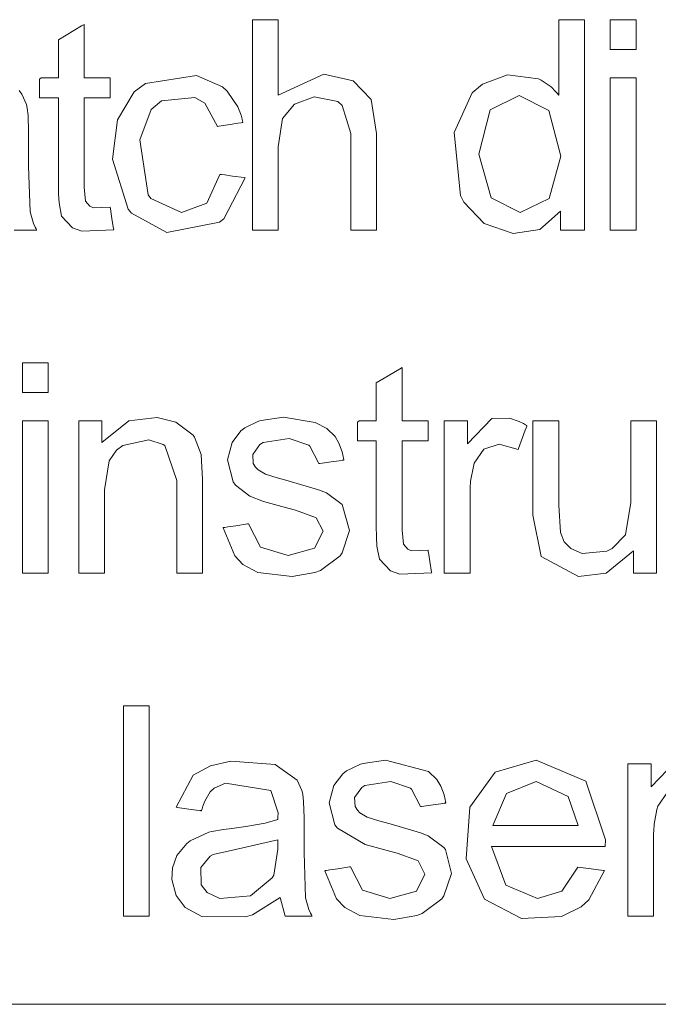
# Model space of a CAD drawing. Units: millimetres. Extents: x -25 to 25, y -109 to 109.
# Drawn here: x -2 to 2, y -87 to -81 of the extents above; entities that cross this region are included whole.
import ezdxf

# ---------------------------------------------------------------- set-up
doc = ezdxf.new("R2010")
doc.units = ezdxf.units.MM
doc.layers.add('Top$19', color=7, linetype='Continuous', true_color=0xffffff)

msp = doc.modelspace()

# ---------------------------------------------------------------- linework, layer by layer
at = {"layer": 'Top$19', "color": 7, "linetype": 'Continuous', "lineweight": 13}
msp.add_line((13.4869, -87.1037), (-13.4582, -87.1037), dxfattribs=at)
for points in [[(-1.2763, -82.3237), (-1.2763, -82.3237), (-1.2763, -82.3238), (-1.2763, -82.324), (-1.2762, -82.3246), (-1.2758, -82.3267), (-1.2748, -82.3327), (-1.272, -82.3499), (-1.2651, -82.3922), (-1.2549, -82.4549), (-1.254, -82.4604), (-1.2539, -82.4608), (-1.2539, -82.4608), (-1.2539, -82.4608), (-1.2539, -82.4608), (-1.2539, -82.4608), (-1.446, -82.4679), (-1.502, -82.4477), (-1.5674, -82.3778), (-1.5674, -82.3778), (-1.5674, -82.3778), (-1.5828, -82.299), (-1.5857, -82.2453), (-1.5862, -82.2179), (-1.5864, -82.2052), (-1.5864, -82.1994), (-1.5864, -82.1969), (-1.5864, -82.1957), (-1.5864, -82.1952), (-1.5864, -82.195), (-1.5864, -82.1949), (-1.5864, -82.1948), (-1.5864, -82.1948), (-1.5864, -82.1947), (-1.5864, -82.1943), (-1.5864, -82.1931), (-1.5864, -82.1893), (-1.5864, -82.1778), (-1.5864, -82.1438), (-1.5864, -82.0509), (-1.5864, -81.8432), (-1.5864, -81.688), (-1.5864, -81.6721), (-1.5864, -81.669), (-1.5864, -81.6685), (-1.5864, -81.6684), (-1.5864, -81.6684), (-1.5894, -81.6684), (-1.6995, -81.6684), (-1.7001, -81.5885), (-1.7001, -81.5573), (-1.689, -81.5478), (-1.6466, -81.5478), (-1.6016, -81.5478), (-1.5864, -81.5478), (-1.5864, -81.5258), (-1.5864, -81.4829), (-1.5864, -81.3879), (-1.5864, -81.3243), (-1.5864, -81.3212), (-1.5396, -81.2929), (-1.4481, -81.2377), (-1.4322, -81.2281), (-1.4322, -81.2281), (-1.4322, -81.2281), (-1.4322, -81.2281), (-1.4322, -81.2282), (-1.4322, -81.2286), (-1.4322, -81.2298), (-1.4322, -81.2576), (-1.4322, -81.4233), (-1.4322, -81.5464), (-1.4322, -81.5478), (-1.4319, -81.5478), (-1.4131, -81.5478), (-1.3198, -81.5478), (-1.2867, -81.5478), (-1.2764, -81.5478), (-1.2763, -81.5479), (-1.2763, -81.549), (-1.2763, -81.5667), (-1.2763, -81.6671), (-1.2763, -81.6683), (-1.2763, -81.6684), (-1.2775, -81.6684), (-1.2918, -81.6684), (-1.4318, -81.6684), (-1.4322, -81.6684), (-1.4322, -81.6731), (-1.4322, -81.6827), (-1.4322, -81.9232), (-1.4322, -82.1148), (-1.4322, -82.2031), (-1.4241, -82.2885), (-1.3974, -82.3189), (-1.3749, -82.3271), (-1.2763, -82.3237)], [(-0.618, -82.1273), (-0.6179, -82.1273), (-0.6179, -82.1273), (-0.6176, -82.1273), (-0.6169, -82.1274), (-0.6146, -82.1277), (-0.6079, -82.1286), (-0.5888, -82.1311), (-0.5417, -82.1373), (-0.4721, -82.1464), (-0.466, -82.1472), (-0.4656, -82.1473), (-0.4655, -82.1473), (-0.4655, -82.1473), (-0.4655, -82.1473), (-0.4655, -82.1473), (-0.5933, -82.394), (-0.6198, -82.4149), (-0.9354, -82.4755), (-1.148, -82.3605), (-1.1684, -82.3365), (-1.2618, -82.037), (-1.2322, -81.7998), (-1.1317, -81.6322), (-1.0636, -81.5826), (-0.7575, -81.5345), (-0.6016, -81.6026), (-0.5736, -81.6277), (-0.5093, -81.7224), (-0.4907, -81.773), (-0.4843, -81.797), (-0.4819, -81.8079), (-0.4809, -81.8127), (-0.4805, -81.8149), (-0.4803, -81.8158), (-0.4802, -81.8162), (-0.4802, -81.8164), (-0.4802, -81.8165), (-0.4802, -81.8166), (-0.4802, -81.8166), (-0.4802, -81.8166), (-0.4802, -81.8166), (-0.4802, -81.8166), (-0.4802, -81.8166), (-0.4803, -81.8166), (-0.4805, -81.8166), (-0.4812, -81.8167), (-0.4834, -81.8171), (-0.4901, -81.8181), (-0.509, -81.821), (-0.5555, -81.8283), (-0.6244, -81.839), (-0.6305, -81.8399), (-0.6309, -81.84), (-0.6309, -81.84), (-0.6309, -81.84), (-0.6309, -81.84), (-0.6309, -81.84), (-0.707, -81.7011), (-0.7675, -81.6663), (-0.9685, -81.6874), (-1.0297, -81.7387), (-1.0983, -81.9195), (-1.0488, -82.2496), (-1.0322, -82.272), (-0.8479, -82.3557), (-0.6955, -82.2996), (-0.6955, -82.2996), (-0.618, -82.1273)], [(0.9356, -82.006), (1.0097, -82.2686), (1.0097, -82.2686), (1.0097, -82.2686), (1.1845, -82.3557), (1.3573, -82.2727), (1.3573, -82.2727), (1.3573, -82.2727), (1.4282, -82.0191), (1.3559, -81.7435), (1.1776, -81.6553), (1.0048, -81.7401), (1.0048, -81.7401), (1.0048, -81.7401), (0.9356, -82.006)], [(0.6311, -84.3804), (0.6311, -84.3804), (0.6311, -84.3805), (0.6311, -84.3807), (0.6312, -84.3814), (0.6315, -84.3834), (0.6325, -84.3895), (0.6353, -84.4066), (0.6423, -84.449), (0.6525, -84.5116), (0.6534, -84.5171), (0.6534, -84.5175), (0.6534, -84.5175), (0.6534, -84.5175), (0.6534, -84.5175), (0.6534, -84.5175), (0.4614, -84.5246), (0.4054, -84.5044), (0.3399, -84.4345), (0.3399, -84.4345), (0.3399, -84.4345), (0.3246, -84.3557), (0.3217, -84.302), (0.3211, -84.2746), (0.321, -84.2619), (0.321, -84.2561), (0.321, -84.2536), (0.321, -84.2524), (0.321, -84.2519), (0.321, -84.2517), (0.321, -84.2516), (0.321, -84.2516), (0.321, -84.2515), (0.321, -84.2514), (0.321, -84.251), (0.321, -84.2498), (0.321, -84.246), (0.321, -84.2345), (0.321, -84.2005), (0.321, -84.1077), (0.321, -83.8999), (0.321, -83.7447), (0.321, -83.7289), (0.321, -83.7258), (0.321, -83.7252), (0.321, -83.7251), (0.321, -83.7251), (0.318, -83.7251), (0.2079, -83.7251), (0.2073, -83.6452), (0.2073, -83.614), (0.2184, -83.6046), (0.2608, -83.6046), (0.3058, -83.6046), (0.3209, -83.6046), (0.321, -83.5825), (0.321, -83.5396), (0.321, -83.4447), (0.321, -83.381), (0.321, -83.3779), (0.3678, -83.3496), (0.4592, -83.2945), (0.4751, -83.2849), (0.4752, -83.2849), (0.4752, -83.2849), (0.4752, -83.2849), (0.4752, -83.2849), (0.4752, -83.2853), (0.4752, -83.2865), (0.4752, -83.3144), (0.4752, -83.48), (0.4752, -83.6031), (0.4752, -83.6046), (0.4755, -83.6046), (0.4943, -83.6046), (0.5875, -83.6046), (0.6207, -83.6046), (0.631, -83.6046), (0.6311, -83.6046), (0.6311, -83.6057), (0.6311, -83.6234), (0.6311, -83.7238), (0.631, -83.7251), (0.631, -83.7251), (0.6299, -83.7251), (0.6155, -83.7251), (0.4756, -83.7251), (0.4752, -83.7251), (0.4752, -83.7298), (0.4752, -83.7394), (0.4752, -83.98), (0.4752, -84.1715), (0.4752, -84.2598), (0.4833, -84.3453), (0.4833, -84.3453), (0.51, -84.3756), (0.5325, -84.3838), (0.6311, -84.3804)], [(-0.5985, -84.246), (-0.5985, -84.246), (-0.5984, -84.246), (-0.5982, -84.246), (-0.5974, -84.2459), (-0.5952, -84.2455), (-0.5884, -84.2444), (-0.5692, -84.2414), (-0.5218, -84.234), (-0.4518, -84.223), (-0.4456, -84.222), (-0.4452, -84.2219), (-0.4452, -84.2219), (-0.4452, -84.2219), (-0.4452, -84.2219), (-0.4452, -84.2219), (-0.3732, -84.3632), (-0.3732, -84.3632), (-0.3732, -84.3632), (-0.2083, -84.4124), (-0.0499, -84.369), (0.0018, -84.2667), (-0.0393, -84.1872), (-0.0438, -84.184), (-0.1647, -84.1415), (-0.2023, -84.1317), (-0.3569, -84.0884), (-0.4387, -84.0572), (-0.5235, -83.9917), (-0.5386, -83.9701), (-0.5726, -83.8399), (-0.5448, -83.7341), (-0.4913, -83.666), (-0.4685, -83.6476), (-0.385, -83.6073), (-0.3697, -83.6025), (-0.2359, -83.5839), (-0.0469, -83.6149), (0.0239, -83.6514), (0.0733, -83.699), (0.0968, -83.739), (0.1161, -83.792), (0.1225, -83.8184), (0.125, -83.8307), (0.126, -83.8362), (0.1264, -83.8386), (0.1266, -83.8397), (0.1266, -83.8402), (0.1267, -83.8404), (0.1267, -83.8405), (0.1267, -83.8406), (0.1267, -83.8406), (0.1267, -83.8406), (0.1267, -83.8406), (0.1267, -83.8406), (0.1267, -83.8406), (0.1266, -83.8406), (0.1264, -83.8406), (0.1256, -83.8407), (0.1234, -83.841), (0.1167, -83.8419), (0.0977, -83.8445), (0.0509, -83.8509), (-0.0184, -83.8603), (-0.0245, -83.8612), (-0.0249, -83.8612), (-0.0249, -83.8612), (-0.0249, -83.8612), (-0.0249, -83.8612), (-0.0249, -83.8612), (-0.0788, -83.7561), (-0.0848, -83.751), (-0.2027, -83.712), (-0.3579, -83.7346), (-0.3772, -83.7465), (-0.42, -83.8064), (-0.4172, -83.8602), (-0.4039, -83.8836), (-0.3889, -83.8992), (-0.3444, -83.925), (-0.2742, -83.9461), (-0.2075, -83.9646), (-0.025, -84.0187), (0.022, -84.0366), (0.1158, -84.1066), (0.1609, -84.2626), (0.116, -84.3966), (0.1032, -84.4142), (-0.0146, -84.5024), (-0.0473, -84.5152), (-0.1842, -84.5395), (-0.3893, -84.5137), (-0.4793, -84.4658), (-0.5288, -84.4156), (-0.5985, -84.246)], [(-0.2568, -86.4633), (-0.4225, -86.5667), (-0.4631, -86.5798), (-0.7268, -86.5782), (-0.8252, -86.5229), (-0.8805, -86.4508), (-0.9054, -86.3559), (-0.9019, -86.286), (-0.8755, -86.2122), (-0.8163, -86.1387), (-0.7956, -86.1229), (-0.6839, -86.0719), (-0.6652, -86.0675), (-0.5949, -86.0553), (-0.5461, -86.0489), (-0.461, -86.0376), (-0.3469, -86.0168), (-0.2697, -85.9955), (-0.2696, -85.9934), (-0.2693, -85.9785), (-0.2689, -85.9624), (-0.2688, -85.9576), (-0.2688, -85.9559), (-0.2688, -85.9553), (-0.2688, -85.955), (-0.2688, -85.9549), (-0.2688, -85.9548), (-0.2688, -85.9548), (-0.2688, -85.9548), (-0.2688, -85.9548), (-0.3127, -85.8215), (-0.3127, -85.8215), (-0.5844, -85.7785), (-0.6509, -85.8074), (-0.6752, -85.8302), (-0.7084, -85.8851), (-0.72, -85.916), (-0.7246, -85.9309), (-0.7264, -85.9377), (-0.7272, -85.9407), (-0.7276, -85.942), (-0.7277, -85.9426), (-0.7278, -85.9429), (-0.7278, -85.943), (-0.7279, -85.9431), (-0.7279, -85.9431), (-0.7279, -85.9431), (-0.7279, -85.9431), (-0.7279, -85.9431), (-0.7279, -85.9431), (-0.7279, -85.9431), (-0.728, -85.9431), (-0.7282, -85.9431), (-0.7289, -85.943), (-0.7312, -85.9426), (-0.7379, -85.9417), (-0.7569, -85.9391), (-0.8037, -85.9328), (-0.8729, -85.9233), (-0.879, -85.9225), (-0.8794, -85.9224), (-0.8794, -85.9224), (-0.8794, -85.9224), (-0.8794, -85.9224), (-0.8794, -85.9224), (-0.7777, -85.7302), (-0.6745, -85.673), (-0.5514, -85.6451), (-0.2859, -85.6649), (-0.153, -85.7597), (-0.1258, -85.8225), (-0.1207, -85.8432), (-0.1156, -85.887), (-0.1129, -85.9858), (-0.1129, -86.0892), (-0.1129, -86.1669), (-0.1129, -86.1871), (-0.1129, -86.1914), (-0.1129, -86.1923), (-0.1129, -86.1925), (-0.1129, -86.1925), (-0.1129, -86.1925), (-0.1031, -86.4661), (-0.1004, -86.4798), (-0.0836, -86.5345), (-0.0732, -86.5579), (-0.0681, -86.568), (-0.0657, -86.5725), (-0.0647, -86.5744), (-0.0642, -86.5753), (-0.064, -86.5757), (-0.0639, -86.5758), (-0.0639, -86.5759), (-0.0638, -86.576), (-0.0638, -86.576), (-0.0638, -86.576), (-0.0638, -86.576), (-0.0638, -86.576), (-0.0639, -86.576), (-0.0639, -86.576), (-0.0642, -86.576), (-0.065, -86.576), (-0.0673, -86.576), (-0.0745, -86.576), (-0.0948, -86.576), (-0.1448, -86.576), (-0.2004, -86.576), (-0.2239, -86.576), (-0.2256, -86.576), (-0.2257, -86.576), (-0.2257, -86.576), (-0.2257, -86.576), (-0.2568, -86.4633)], [(0.0125, -86.3028), (0.0125, -86.3028), (0.0126, -86.3027), (0.0128, -86.3027), (0.0136, -86.3026), (0.0158, -86.3022), (0.0226, -86.3012), (0.0418, -86.2981), (0.0891, -86.2907), (0.1592, -86.2797), (0.1654, -86.2787), (0.1658, -86.2787), (0.1658, -86.2787), (0.1658, -86.2787), (0.1658, -86.2787), (0.1658, -86.2787), (0.2376, -86.4199), (0.2376, -86.4199), (0.2376, -86.4199), (0.4026, -86.4692), (0.5611, -86.4258), (0.6128, -86.3234), (0.5716, -86.2439), (0.5671, -86.2407), (0.4463, -86.1982), (0.4087, -86.1884), (0.2541, -86.1451), (0.0874, -86.0485), (0.0723, -86.0268), (0.0384, -85.8966), (0.0662, -85.7908), (0.1197, -85.7227), (0.1425, -85.7043), (0.2259, -85.664), (0.2411, -85.6592), (0.3751, -85.6406), (0.6348, -85.7081), (0.6843, -85.7557), (0.7078, -85.7957), (0.7271, -85.8487), (0.7335, -85.8752), (0.736, -85.8874), (0.7369, -85.8929), (0.7374, -85.8953), (0.7375, -85.8964), (0.7376, -85.8969), (0.7377, -85.8971), (0.7377, -85.8972), (0.7377, -85.8973), (0.7377, -85.8973), (0.7377, -85.8973), (0.7377, -85.8973), (0.7377, -85.8973), (0.7377, -85.8973), (0.7376, -85.8973), (0.7373, -85.8973), (0.7366, -85.8974), (0.7344, -85.8977), (0.7277, -85.8986), (0.7087, -85.9012), (0.6619, -85.9076), (0.5926, -85.9171), (0.5865, -85.9179), (0.5861, -85.9179), (0.5861, -85.9179), (0.5861, -85.9179), (0.5861, -85.9179), (0.5861, -85.9179), (0.5322, -85.8128), (0.5261, -85.8077), (0.4082, -85.7687), (0.253, -85.7913), (0.2338, -85.8032), (0.191, -85.8631), (0.1937, -85.9169), (0.2071, -85.9403), (0.2221, -85.9559), (0.2666, -85.9817), (0.3368, -86.0029), (0.4035, -86.0213), (0.586, -86.0754), (0.6329, -86.0933), (0.7267, -86.1634), (0.7351, -86.1746), (0.7719, -86.3193), (0.7268, -86.4533), (0.7141, -86.4709), (0.5964, -86.5591), (0.5637, -86.5719), (0.4268, -86.5962), (0.2217, -86.5705), (0.1317, -86.5226), (0.0822, -86.4723), (0.0125, -86.3028)], [(1.5297, -86.2814), (1.6098, -86.2914), (1.683, -86.3005), (1.6894, -86.3013), (1.6899, -86.3014), (1.6899, -86.3014), (1.6899, -86.3014), (1.6899, -86.3014), (1.6899, -86.3014), (1.5967, -86.4764), (1.5495, -86.5191), (1.4327, -86.5772), (1.1925, -86.5889), (0.9694, -86.4729), (0.8592, -86.2317), (0.8816, -85.9214), (1.0346, -85.7123), (1.2791, -85.6406), (1.5788, -85.7653), (1.5788, -85.7653), (1.5788, -85.7653), (1.6951, -86.1167), (1.6942, -86.1581), (1.6942, -86.1581), (1.6942, -86.1581), (1.3531, -86.1581), (1.0414, -86.1581), (1.014, -86.1581), (1.0122, -86.1581), (1.0121, -86.1581), (1.0121, -86.1581), (1.0121, -86.1581), (1.0121, -86.1581), (1.0973, -86.3889), (1.0973, -86.3889), (1.0973, -86.3889), (1.2885, -86.4692), (1.4341, -86.4244), (1.4341, -86.4244), (1.4341, -86.4244), (1.5297, -86.2814)], [(1.0207, -86.0306), (1.2761, -86.0306), (1.5095, -86.0306), (1.53, -86.0306), (1.5313, -86.0306), (1.5314, -86.0306), (1.5314, -86.0306), (1.5314, -86.0306), (1.5314, -86.0306), (1.4729, -85.8577), (1.4729, -85.8577), (1.4729, -85.8577), (1.2808, -85.7681), (1.1011, -85.8397), (1.1011, -85.8397), (1.1011, -85.8397), (1.0207, -86.0306)], [(-0.2697, -86.1167), (-0.5229, -86.1753), (-0.6581, -86.2063), (-0.6768, -86.2161), (-0.7323, -86.2828), (-0.7291, -86.3872), (-0.6939, -86.4337), (-0.6182, -86.4692), (-0.4332, -86.4532), (-0.3034, -86.3454), (-0.2946, -86.3289), (-0.2697, -86.1739), (-0.2697, -86.1453), (-0.2697, -86.1192), (-0.2697, -86.1169), (-0.2697, -86.1167), (-0.2697, -86.1167), (-0.2697, -86.1167)]]:
    msp.add_lwpolyline(points, close=True, dxfattribs=at)
for points in [[(-0.4228, -82.4625), (-0.4228, -81.2827), (-0.4228, -81.2051), (-0.4228, -81.1999), (-0.4224, -81.1999), (-0.4215, -81.1999), (-0.4161, -81.1999), (-0.3453, -81.1999), (-0.2744, -81.1999), (-0.2691, -81.1999), (-0.2681, -81.1999), (-0.2678, -81.1999), (-0.2678, -81.2018), (-0.2678, -81.2296), (-0.2678, -81.4791), (-0.2678, -81.6389), (-0.2678, -81.652), (-0.2678, -81.6529), (0.0061, -81.5272), (0.1827, -81.5671), (0.1827, -81.5671), (0.1827, -81.5671), (0.29, -81.6781), (0.29, -81.6781), (0.3222, -81.8827), (0.3222, -82.4245), (0.3222, -82.4601), (0.3222, -82.4625), (0.3218, -82.4625), (0.3209, -82.4625), (0.3155, -82.4625), (0.2447, -82.4625), (0.1738, -82.4625), (0.1685, -82.4625), (0.1675, -82.4625), (0.1672, -82.4625), (0.1672, -82.4601), (0.1672, -82.4245), (0.1672, -81.8827), (0.1169, -81.7135), (0.0891, -81.6905), (-0.0513, -81.6621), (-0.1699, -81.7056), (-0.2419, -81.7931), (-0.2678, -81.9619), (-0.2678, -82.2122), (-0.2678, -82.3843), (-0.2678, -82.4569), (-0.2678, -82.4622), (-0.2678, -82.4625), (-0.3453, -82.4625), (-0.4161, -82.4625), (-0.4224, -82.4625), (-0.4228, -82.4625), (-0.4228, -82.4625)], [(1.4257, -82.4625), (1.4257, -82.4624), (1.4257, -82.4623), (1.4257, -82.4617), (1.4257, -82.46), (1.4257, -82.4549), (1.4257, -82.4404), (1.4257, -82.4048), (1.4257, -82.3521), (1.4257, -82.3474), (1.4257, -82.3471), (1.4257, -82.3471), (1.4257, -82.3471), (1.3019, -82.4571), (1.1428, -82.4822), (0.9687, -82.4229), (0.847, -82.2933), (0.8267, -82.2544), (0.7877, -81.8755), (0.8968, -81.6385), (0.9589, -81.5864), (1.1079, -81.5309), (1.2938, -81.5538), (1.3103, -81.562), (1.3693, -81.6027), (1.3965, -81.6296), (1.4073, -81.6424), (1.4119, -81.6483), (1.4138, -81.6509), (1.4147, -81.652), (1.415, -81.6525), (1.4152, -81.6527), (1.4153, -81.6528), (1.4153, -81.6529), (1.4153, -81.6529), (1.4153, -81.6529), (1.4153, -81.6529), (1.4153, -81.6529), (1.4153, -81.6529), (1.4153, -81.6529), (1.4153, -81.6528), (1.4153, -81.6526), (1.4153, -81.6519), (1.4153, -81.6497), (1.4153, -81.6431), (1.4153, -81.623), (1.4153, -81.5663), (1.4153, -81.4264), (1.4153, -81.2707), (1.4153, -81.205), (1.4153, -81.2002), (1.4153, -81.1999), (1.4153, -81.1999), (1.4153, -81.1999), (1.4153, -81.1999), (1.4153, -81.1999), (1.4154, -81.1999), (1.4154, -81.1999), (1.4157, -81.1999), (1.4164, -81.1999), (1.4187, -81.1999), (1.4255, -81.1999), (1.4448, -81.1999), (1.4924, -81.1999), (1.5454, -81.1999), (1.5678, -81.1999), (1.5694, -81.1999), (1.5695, -81.1999), (1.5695, -81.1999), (1.5695, -81.1999), (1.5695, -81.1999), (1.5695, -81.2), (1.5695, -81.2002), (1.5695, -81.2008), (1.5695, -81.2027), (1.5695, -81.2087), (1.5695, -81.2274), (1.5695, -81.2833), (1.5695, -81.4414), (1.5695, -81.8312), (1.5695, -82.2652), (1.5695, -82.4483), (1.5695, -82.4616), (1.5695, -82.4625), (1.5695, -82.4625), (1.5695, -82.4625), (1.5695, -82.4625), (1.5695, -82.4625), (1.5695, -82.4625), (1.5695, -82.4625), (1.5694, -82.4625), (1.5692, -82.4625), (1.5685, -82.4625), (1.5664, -82.4625), (1.56, -82.4625), (1.542, -82.4625), (1.4976, -82.4625), (1.4318, -82.4625), (1.4261, -82.4625), (1.4257, -82.4625), (1.4257, -82.4625), (1.4257, -82.4625)], [(1.7242, -81.3783), (1.7242, -81.2891), (1.7242, -81.2278), (1.7242, -81.2019), (1.7242, -81.2), (1.7242, -81.1999), (1.7242, -81.1999), (1.8017, -81.1999), (1.855, -81.1999), (1.8775, -81.1999), (1.8791, -81.1999), (1.8792, -81.1999), (1.8792, -81.1999), (1.8792, -81.2891), (1.8792, -81.3505), (1.8792, -81.3763), (1.8792, -81.3782), (1.8792, -81.3783), (1.8792, -81.3783), (1.8017, -81.3783), (1.7308, -81.3783), (1.7246, -81.3783), (1.7242, -81.3783), (1.7242, -81.3783), (1.7242, -81.3783)], [(1.7242, -82.4625), (1.7242, -82.0052), (1.7242, -81.6908), (1.7242, -81.5581), (1.7242, -81.5485), (1.7242, -81.5479), (1.7242, -81.5478), (1.7242, -81.5478), (1.8017, -81.5478), (1.855, -81.5478), (1.8775, -81.5478), (1.8791, -81.5478), (1.8792, -81.5478), (1.8792, -81.5478), (1.8792, -82.0052), (1.8792, -82.3196), (1.8792, -82.4522), (1.8792, -82.4619), (1.8792, -82.4625), (1.8792, -82.4625), (1.8792, -82.4625), (1.8017, -82.4625), (1.7308, -82.4625), (1.7246, -82.4625), (1.7242, -82.4625), (1.7242, -82.4625), (1.7242, -82.4625)], [(-1.8212, -81.624), (-1.8053, -81.6463), (-1.7781, -81.709), (-1.7729, -81.7297), (-1.7678, -81.7736), (-1.7652, -81.8724), (-1.7652, -81.9757), (-1.7652, -82.0535), (-1.7652, -82.0736), (-1.7652, -82.078), (-1.7652, -82.0789), (-1.7652, -82.079), (-1.7652, -82.0791), (-1.7652, -82.0791), (-1.7554, -82.3526), (-1.7527, -82.3663), (-1.7359, -82.4211), (-1.7255, -82.4444), (-1.7204, -82.4546), (-1.718, -82.459), (-1.7169, -82.461), (-1.7165, -82.4618), (-1.7163, -82.4622), (-1.7162, -82.4624), (-1.7161, -82.4625), (-1.7161, -82.4625), (-1.7161, -82.4625), (-1.7161, -82.4625), (-1.7161, -82.4625), (-1.7161, -82.4625), (-1.7161, -82.4625), (-1.7162, -82.4625), (-1.7164, -82.4625), (-1.7172, -82.4625), (-1.7196, -82.4625), (-1.7268, -82.4625), (-1.7471, -82.4625), (-1.7971, -82.4625), (-1.8527, -82.4625)], [(-1.8027, -83.4351), (-1.8027, -83.3458), (-1.8027, -83.2845), (-1.8027, -83.2586), (-1.8027, -83.2567), (-1.8027, -83.2566), (-1.8027, -83.2566), (-1.7252, -83.2566), (-1.6719, -83.2566), (-1.6494, -83.2566), (-1.6478, -83.2566), (-1.6477, -83.2566), (-1.6477, -83.2566), (-1.6477, -83.3458), (-1.6477, -83.4072), (-1.6477, -83.4331), (-1.6477, -83.4349), (-1.6477, -83.4351), (-1.6477, -83.4351), (-1.7252, -83.4351), (-1.7961, -83.4351), (-1.8023, -83.4351), (-1.8027, -83.4351), (-1.8027, -83.4351), (-1.8027, -83.4351)], [(-1.4646, -84.5192), (-1.4646, -83.6646), (-1.4646, -83.6083), (-1.4646, -83.6046), (-1.4643, -83.6046), (-1.4634, -83.6046), (-1.4586, -83.6046), (-1.3255, -83.6046), (-1.3252, -83.6046), (-1.3251, -83.6046), (-1.3251, -83.6051), (-1.3251, -83.6249), (-1.3251, -83.6936), (-1.3251, -83.7316), (-1.3251, -83.7346), (-1.3251, -83.7348), (-1.3251, -83.7348), (-1.3251, -83.7348), (-1.1641, -83.6051), (-0.9935, -83.5858), (-0.8819, -83.6135), (-0.7782, -83.6914), (-0.7699, -83.7038), (-0.7299, -83.8061), (-0.7213, -83.9566), (-0.7213, -84.4823), (-0.7213, -84.5169), (-0.7213, -84.5192), (-0.7217, -84.5192), (-0.7227, -84.5192), (-0.728, -84.5192), (-0.7988, -84.5192), (-0.8697, -84.5192), (-0.875, -84.5192), (-0.876, -84.5192), (-0.8764, -84.5192), (-0.8764, -84.5169), (-0.8764, -84.4827), (-0.8764, -83.9628), (-0.9475, -83.7534), (-0.9585, -83.7462), (-1.044, -83.7192), (-1.1999, -83.7536), (-1.2376, -83.781), (-1.2815, -83.8441), (-1.3096, -84.0197), (-1.3096, -84.2695), (-1.3096, -84.4412), (-1.3096, -84.5136), (-1.3096, -84.5189), (-1.3096, -84.5192), (-1.3871, -84.5192), (-1.4579, -84.5192), (-1.4642, -84.5192), (-1.4646, -84.5192), (-1.4646, -84.5192)], [(0.728, -84.5192), (0.728, -84.5192), (0.728, -84.5192), (0.728, -84.5191), (0.728, -84.5187), (0.728, -84.5174), (0.728, -84.5135), (0.728, -84.5014), (0.728, -84.4649), (0.728, -84.361), (0.728, -84.0996), (0.728, -83.6646), (0.728, -83.6083), (0.728, -83.6052), (0.728, -83.6046), (0.728, -83.6046), (0.7284, -83.6046), (0.7292, -83.6046), (0.734, -83.6046), (0.8672, -83.6046), (0.8675, -83.6046), (0.8675, -83.6046), (0.8676, -83.6046), (0.8676, -83.6046), (0.8676, -83.6046), (0.8676, -83.6046), (0.8676, -83.6046), (0.8676, -83.6048), (0.8676, -83.6052), (0.8676, -83.6262), (0.8676, -83.6992), (0.8676, -83.7396), (0.8676, -83.7428), (0.8676, -83.743), (0.8676, -83.743), (0.8676, -83.743), (1.0136, -83.5916), (1.1192, -83.5896), (1.1781, -83.609), (1.2043, -83.6219), (1.2159, -83.6284), (1.221, -83.6314), (1.2232, -83.6328), (1.2242, -83.6334), (1.2246, -83.6336), (1.2248, -83.6337), (1.2249, -83.6338), (1.225, -83.6338), (1.225, -83.6338), (1.225, -83.6338), (1.225, -83.6338), (1.225, -83.6339), (1.225, -83.6339), (1.225, -83.6339), (1.2249, -83.6342), (1.2246, -83.6348), (1.2238, -83.637), (1.2215, -83.6433), (1.2148, -83.6613), (1.1983, -83.7057), (1.1739, -83.7713), (1.1717, -83.7771), (1.1716, -83.7775), (1.1716, -83.7775), (1.1716, -83.7775), (1.1716, -83.7775), (1.1716, -83.7775), (1.0579, -83.7441), (0.9666, -83.7747), (0.9666, -83.7747), (0.9666, -83.7747), (0.9089, -83.8595), (0.9031, -83.8796), (0.8869, -83.9667), (0.8838, -84.0074), (0.8832, -84.0257), (0.8831, -84.0339), (0.8831, -84.0375), (0.8831, -84.0391), (0.8831, -84.0398), (0.8831, -84.0401), (0.8831, -84.0403), (0.8831, -84.0404), (0.8831, -84.0404), (0.8831, -84.0405), (0.8831, -84.0407), (0.8831, -84.0414), (0.8831, -84.0437), (0.8831, -84.0508), (0.8831, -84.072), (0.8831, -84.132), (0.8831, -84.2798), (0.8831, -84.4444), (0.8831, -84.5139), (0.8831, -84.5189), (0.8831, -84.5192), (0.8831, -84.5192), (0.8831, -84.5192), (0.8831, -84.5192), (0.883, -84.5192), (0.883, -84.5192), (0.8829, -84.5192), (0.8827, -84.5192), (0.882, -84.5192), (0.8797, -84.5192), (0.8728, -84.5192), (0.8534, -84.5192), (0.8055, -84.5192), (0.7347, -84.5192), (0.7285, -84.5192), (0.7281, -84.5192), (0.728, -84.5192), (0.728, -84.5192)], [(-1.8027, -84.5192), (-1.8027, -84.0619), (-1.8027, -83.7475), (-1.8027, -83.6148), (-1.8027, -83.6052), (-1.8027, -83.6046), (-1.8027, -83.6046), (-1.8027, -83.6046), (-1.7252, -83.6046), (-1.6719, -83.6046), (-1.6494, -83.6046), (-1.6478, -83.6046), (-1.6477, -83.6046), (-1.6477, -83.6046), (-1.6477, -84.0619), (-1.6477, -84.3763), (-1.6477, -84.509), (-1.6477, -84.5186), (-1.6477, -84.5192), (-1.6477, -84.5192), (-1.6477, -84.5192), (-1.7252, -84.5192), (-1.7961, -84.5192), (-1.8023, -84.5192), (-1.8027, -84.5192), (-1.8027, -84.5192), (-1.8027, -84.5192)], [(1.8635, -84.5192), (1.8635, -84.4521), (1.8635, -84.3906), (1.8635, -84.3853), (1.8635, -84.3849), (1.8635, -84.3849), (1.8635, -84.3849), (1.7001, -84.5181), (1.5335, -84.538), (1.3098, -84.419), (1.2606, -84.1713), (1.2606, -83.6417), (1.2606, -83.6069), (1.2606, -83.6046), (1.261, -83.6046), (1.262, -83.6046), (1.2673, -83.6046), (1.3382, -83.6046), (1.409, -83.6046), (1.4143, -83.6046), (1.4153, -83.6046), (1.4157, -83.6046), (1.4157, -83.6067), (1.4157, -83.6378), (1.4157, -84.1117), (1.4251, -84.2757), (1.448, -84.3301), (1.4872, -84.3714), (1.5551, -84.4016), (1.7041, -84.3864), (1.7352, -84.3708), (1.815, -84.2882), (1.8472, -84.0945), (1.8472, -83.8495), (1.8472, -83.6811), (1.8472, -83.6101), (1.8472, -83.6049), (1.8472, -83.6046), (1.9247, -83.6046), (1.978, -83.6046), (2.0005, -83.6046), (2.0021, -83.6046), (2.0022, -83.6046), (2.0022, -84.0619), (2.0022, -84.3763), (2.0022, -84.509), (2.0022, -84.5186), (2.0022, -84.5192), (1.9329, -84.5192), (1.8695, -84.5192), (1.8639, -84.5192), (1.8636, -84.5192), (1.8635, -84.5192)], [(-1.1961, -86.576), (-1.1961, -85.9446), (-1.1961, -85.5106), (-1.1961, -85.3275), (-1.1961, -85.3142), (-1.1961, -85.3134), (-1.1961, -85.3133), (-1.1961, -85.3133), (-1.1185, -85.3133), (-1.0652, -85.3133), (-1.0428, -85.3133), (-1.0411, -85.3133), (-1.041, -85.3133), (-1.041, -85.3133), (-1.041, -85.9446), (-1.041, -86.3787), (-1.041, -86.5618), (-1.041, -86.575), (-1.041, -86.5759), (-1.041, -86.576), (-1.041, -86.576), (-1.1185, -86.576), (-1.1894, -86.576), (-1.1956, -86.576), (-1.196, -86.576), (-1.196, -86.576), (-1.1961, -86.576)], [(1.8298, -86.576), (1.8298, -86.5759), (1.8298, -86.5759), (1.8298, -86.5758), (1.8298, -86.5754), (1.8298, -86.5741), (1.8298, -86.5702), (1.8298, -86.5581), (1.8298, -86.5217), (1.8298, -86.4177), (1.8298, -86.1563), (1.8298, -85.7213), (1.8298, -85.6651), (1.8298, -85.6619), (1.8298, -85.6614), (1.8298, -85.6613), (1.8301, -85.6613), (1.831, -85.6613), (1.8358, -85.6613), (1.9689, -85.6613), (1.9692, -85.6613), (1.9693, -85.6613), (1.9693, -85.6613), (1.9693, -85.6613), (1.9693, -85.6613), (1.9693, -85.6613), (1.9693, -85.6613), (1.9693, -85.6615), (1.9693, -85.6619), (1.9693, -85.6829), (1.9693, -85.756), (1.9693, -85.7964), (1.9693, -85.7995), (1.9693, -85.7998), (1.9693, -85.7998), (1.9693, -85.7998), (2.1154, -85.6484)], [(2.0683, -85.8315), (2.0106, -85.9162), (2.0048, -85.9363), (1.9887, -86.0234), (1.9856, -86.0641), (1.9849, -86.0825), (1.9848, -86.0906), (1.9848, -86.0942), (1.9848, -86.0958), (1.9848, -86.0965), (1.9848, -86.0968), (1.9848, -86.097), (1.9848, -86.0971), (1.9848, -86.0971), (1.9848, -86.0972), (1.9848, -86.0974), (1.9848, -86.0982), (1.9848, -86.1004), (1.9848, -86.1075), (1.9848, -86.1287), (1.9848, -86.1887), (1.9848, -86.3365), (1.9848, -86.5011), (1.9848, -86.5706), (1.9848, -86.5756), (1.9848, -86.5759), (1.9848, -86.576), (1.9848, -86.576), (1.9848, -86.576), (1.9848, -86.576), (1.9848, -86.576), (1.9847, -86.576), (1.9845, -86.576), (1.9837, -86.576), (1.9814, -86.576), (1.9746, -86.576), (1.9551, -86.576), (1.9073, -86.576), (1.8364, -86.576), (1.8302, -86.576), (1.8298, -86.576), (1.8298, -86.576), (1.8298, -86.576)]]:
    msp.add_lwpolyline(points, dxfattribs=at)

doc.saveas('drawing.dxf')
